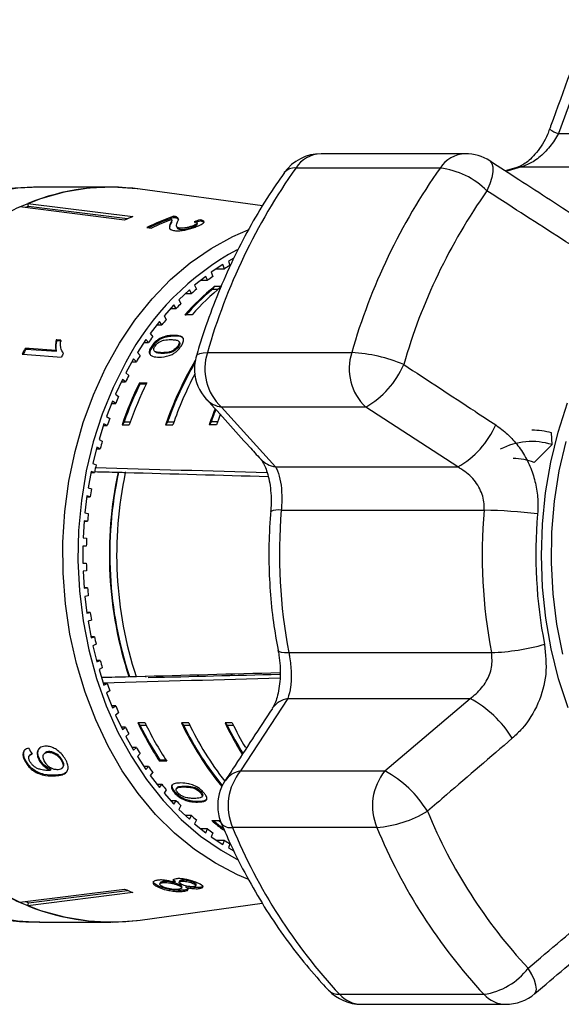
# Model space of a CAD drawing. Extents: x -31 to 588, y 17 to 328.
# Drawn here: x 159 to 183, y 22 to 66 of the extents above; entities that cross this region are included whole.
import ezdxf

# ---------------------------------------------------------------- set-up
doc = ezdxf.new("R2010")
doc.units = 0
doc.layers.get('0').update_dxf_attribs({"linetype": 'CONTINUOUS'})

msp = doc.modelspace()

# ---------------------------------------------------------------- linework, layer by layer
at = {"color": 7, "linetype": 'CONTINUOUS'}
for p, q in [((184.898, 65.352), (183.133, 60.516)), ((183.133, 60.516), (191.197, 60.516)), ((179.012, 59.625), (172.624, 59.625)), ((177.894, 58.993), (171.507, 58.993)), ((181.292, 59.015), (180.779, 58.862)), ((181.501, 59.042), (190.472, 59.042)), ((163.316, 58.148), (160.172, 58.148)), ((170.034, 57.317), (164.614, 58.059)), ((163.932, 56.691), (159.287, 57.273)), ((159.652, 57.428), (164.296, 56.845)), ((159.684, 57.297), (159.652, 57.428)), ((164.066, 56.747), (159.684, 57.297)), ((166.032, 56.656), (166.02, 56.704)), ((166.117, 56.81), (166.105, 56.857)), ((166.24, 56.783), (166.228, 56.83)), ((166.24, 56.783), (166.321, 56.702)), ((167.284, 56.652), (167.273, 56.7)), ((164.912, 56.361), (165.125, 56.334)), ((165.969, 56.489), (165.957, 56.536)), ((166.227, 56.415), (166.239, 56.366)), ((166.377, 56.284), (166.365, 56.332)), ((166.976, 56.395), (166.965, 56.443)), ((167.15, 56.522), (167.138, 56.569)), ((168.772, 55.004), (168.53, 54.873)), ((168.53, 54.873), (168.59, 54.684)), ((168.71, 54.971), (168.756, 54.971)), ((168.275, 54.72), (167.763, 54.38)), ((168.001, 54.537), (168.347, 54.537)), ((168.347, 54.537), (168.275, 54.72)), ((167.519, 54.201), (167.029, 53.809)), ((167.3, 54.026), (167.601, 54.026)), ((167.601, 54.026), (167.519, 54.201)), ((167.763, 54.38), (167.835, 54.197)), ((166.796, 53.606), (166.331, 53.165)), ((166.889, 53.44), (166.796, 53.606)), ((167.029, 53.809), (167.111, 53.634)), ((167.898, 53.754), (167.809, 53.621)), ((168.06, 53.621), (167.809, 53.621)), ((168.219, 53.754), (167.898, 53.754)), ((166.331, 53.165), (166.424, 52.999)), ((166.621, 53.44), (166.889, 53.44)), ((166.112, 52.939), (165.675, 52.452)), ((165.972, 52.783), (166.214, 52.783)), ((166.214, 52.783), (166.112, 52.939)), ((165.675, 52.452), (165.777, 52.296)), ((166.922, 52.504), (166.6, 52.504)), ((165.469, 52.204), (165.063, 51.673)), ((165.358, 52.059), (165.58, 52.059)), ((165.58, 52.059), (165.469, 52.204)), ((160.935, 51.366), (160.904, 51.396)), ((164.873, 51.405), (164.5, 50.835)), ((164.992, 51.272), (164.873, 51.405)), ((165.063, 51.673), (165.174, 51.528)), ((165.512, 51.417), (165.483, 51.45)), ((166.141, 51.558), (166.112, 51.591)), ((159.567, 50.988), (159.535, 51.017)), ((160.935, 51.366), (161.141, 51.351)), ((164.786, 51.272), (164.992, 51.272)), ((165.159, 51.086), (165.13, 51.118)), ((166.314, 51.088), (166.285, 51.121)), ((166.351, 51.3), (166.322, 51.333)), ((166.362, 51.286), (166.333, 51.319)), ((160.924, 50.888), (160.893, 50.917)), ((164.326, 50.547), (163.988, 49.941)), ((164.453, 50.427), (164.326, 50.547)), ((164.5, 50.835), (164.619, 50.701)), ((165.249, 50.895), (165.278, 50.862)), ((165.619, 50.793), (165.59, 50.826)), ((167.594, 50.832), (173.982, 50.832)), ((164.259, 50.427), (164.453, 50.427)), ((163.988, 49.941), (164.116, 49.82)), ((163.833, 49.637), (163.533, 48.997)), ((163.783, 49.53), (163.967, 49.53)), ((163.967, 49.53), (163.833, 49.637)), ((164.589, 49.487), (164.91, 49.487)), ((164.618, 49.454), (164.589, 49.487)), ((164.618, 49.454), (164.894, 49.454)), ((163.533, 48.997), (163.667, 48.89)), ((163.396, 48.678), (163.135, 48.01)), ((163.36, 48.585), (163.536, 48.585)), ((163.536, 48.585), (163.396, 48.678)), ((168.212, 48.422), (170.611, 45.777)), ((174.6, 48.422), (168.212, 48.422)), ((178.676, 45.777), (174.6, 48.422)), ((163.135, 48.01), (163.275, 47.917)), ((163.018, 47.678), (162.798, 46.985)), ((162.993, 47.6), (163.163, 47.6)), ((163.163, 47.6), (163.018, 47.678)), ((163.907, 47.771), (163.819, 47.638)), ((163.819, 47.638), (164.14, 47.638)), ((163.907, 47.771), (164.187, 47.771)), ((165.836, 47.771), (165.747, 47.638)), ((165.747, 47.638), (166.069, 47.638)), ((165.836, 47.771), (166.115, 47.771)), ((167.764, 47.771), (167.675, 47.638)), ((167.997, 47.638), (167.675, 47.638)), ((168.043, 47.771), (167.764, 47.771)), ((182.851, 46.759), (182.823, 47.28)), ((162.701, 46.642), (162.523, 45.929)), ((162.85, 46.579), (162.701, 46.642)), ((162.798, 46.985), (162.943, 46.907)), ((182.058, 45.968), (182.851, 46.759)), ((162.685, 46.579), (162.85, 46.579)), ((162.523, 45.929), (162.673, 45.866)), ((170.611, 45.777), (178.676, 45.777)), ((162.447, 45.577), (162.313, 44.848)), ((162.439, 45.529), (162.6, 45.529)), ((162.6, 45.529), (162.447, 45.577)), ((163.642, 45.538), (163.662, 45.54)), ((163.982, 45.531), (163.961, 45.529)), ((162.259, 44.489), (162.169, 43.748)), ((162.255, 44.457), (162.414, 44.457)), ((162.414, 44.457), (162.259, 44.489)), ((162.313, 44.848), (162.466, 44.8)), ((162.169, 43.748), (162.324, 43.716)), ((170.867, 43.858), (179.839, 43.858)), ((162.136, 43.385), (162.091, 42.638)), ((162.135, 43.369), (162.293, 43.369)), ((162.293, 43.369), (162.136, 43.385)), ((162.237, 42.273), (162.08, 42.273)), ((162.08, 42.273), (162.08, 41.523)), ((162.091, 42.638), (162.247, 42.622)), ((162.08, 41.523), (162.237, 41.523)), ((162.247, 41.173), (162.091, 41.157)), ((162.091, 41.157), (162.136, 40.41)), ((162.293, 40.426), (162.135, 40.426)), ((162.136, 40.41), (162.293, 40.426)), ((162.324, 40.079), (162.169, 40.047)), ((162.169, 40.047), (162.259, 39.306)), ((162.414, 39.338), (162.255, 39.338)), ((162.259, 39.306), (162.414, 39.338)), ((162.466, 38.995), (162.313, 38.947)), ((162.313, 38.947), (162.447, 38.218)), ((162.6, 38.266), (162.439, 38.266)), ((162.447, 38.218), (162.6, 38.266)), ((162.673, 37.929), (162.523, 37.866)), ((162.523, 37.866), (162.701, 37.153)), ((171.201, 37.56), (180.173, 37.56)), ((162.85, 37.216), (162.685, 37.216)), ((162.701, 37.153), (162.85, 37.216)), ((162.943, 36.888), (162.798, 36.81)), ((162.798, 36.81), (163.018, 36.117)), ((163.163, 36.195), (162.993, 36.195)), ((163.018, 36.117), (163.163, 36.195)), ((164.141, 36.503), (164.121, 36.501)), ((164.892, 36.454), (164.863, 36.521)), ((163.275, 35.878), (163.135, 35.785)), ((163.135, 35.785), (163.396, 35.117)), ((171.155, 35.531), (169.066, 32.33)), ((171.155, 35.531), (179.219, 35.531)), ((175.453, 32.33), (179.219, 35.531)), ((163.536, 35.21), (163.36, 35.21)), ((163.396, 35.117), (163.536, 35.21)), ((163.667, 34.905), (163.533, 34.798)), ((163.533, 34.798), (163.833, 34.158)), ((164.839, 34.453), (164.518, 34.453)), ((164.518, 34.453), (164.62, 34.337)), ((166.768, 34.453), (166.446, 34.453)), ((166.446, 34.453), (166.548, 34.337)), ((168.696, 34.453), (168.375, 34.453)), ((168.375, 34.453), (168.476, 34.337)), ((163.967, 34.265), (163.783, 34.265)), ((163.833, 34.158), (163.967, 34.265)), ((164.116, 33.975), (163.988, 33.854)), ((164.895, 34.337), (164.62, 34.337)), ((166.824, 34.337), (166.548, 34.337)), ((168.752, 34.337), (168.476, 34.337)), ((163.988, 33.854), (164.326, 33.248)), ((160.411, 33.128), (160.38, 33.099)), ((160.56, 33.184), (160.529, 33.154)), ((164.453, 33.368), (164.259, 33.368)), ((164.326, 33.248), (164.453, 33.368)), ((164.619, 33.094), (164.5, 32.96)), ((159.564, 32.77), (159.533, 32.74)), ((159.762, 33.047), (159.731, 33.018)), ((159.832, 33.084), (159.765, 33.043)), ((160.184, 32.826), (160.153, 32.797)), ((161.17, 32.811), (161.139, 32.781)), ((164.5, 32.96), (164.873, 32.39)), ((165.501, 32.798), (165.475, 32.76)), ((165.797, 32.76), (165.475, 32.76)), ((165.772, 32.798), (165.501, 32.798)), ((160.678, 32.388), (160.646, 32.358)), ((161.157, 32.445), (161.188, 32.475)), ((164.992, 32.523), (164.786, 32.523)), ((164.873, 32.39), (164.992, 32.523)), ((165.174, 32.267), (165.063, 32.122)), ((169.066, 32.33), (175.453, 32.33)), ((160.908, 32.144), (160.877, 32.115)), ((165.063, 32.122), (165.469, 31.591)), ((165.58, 31.736), (165.358, 31.736)), ((165.469, 31.591), (165.58, 31.736)), ((165.777, 31.499), (165.675, 31.343)), ((166.027, 31.694), (166.006, 31.663)), ((166.161, 31.401), (166.136, 31.363)), ((166.254, 31.591), (166.228, 31.553)), ((166.593, 31.658), (166.568, 31.62)), ((167.073, 31.58), (167.048, 31.542)), ((167.313, 31.403), (167.288, 31.365)), ((165.675, 31.343), (166.112, 30.856)), ((166.214, 31.012), (165.972, 31.012)), ((166.112, 30.856), (166.214, 31.012)), ((167.189, 30.99), (167.163, 30.952)), ((167.349, 31.179), (167.374, 31.217)), ((166.424, 30.796), (166.331, 30.63)), ((166.331, 30.63), (166.796, 30.189)), ((166.889, 30.355), (166.621, 30.355)), ((166.796, 30.189), (166.889, 30.355)), ((167.111, 30.161), (167.029, 29.986)), ((167.787, 30.133), (168.108, 30.133)), ((168.108, 30.133), (168.187, 30.067)), ((167.029, 29.986), (167.519, 29.594)), ((167.601, 29.769), (167.3, 29.769)), ((167.519, 29.594), (167.601, 29.769)), ((175.096, 29.831), (168.708, 29.831)), ((167.835, 29.598), (167.763, 29.415)), ((167.763, 29.415), (168.275, 29.075)), ((168.347, 29.258), (168.001, 29.258)), ((168.275, 29.075), (168.347, 29.258)), ((168.59, 29.111), (168.53, 28.922)), ((168.53, 28.922), (168.772, 28.791)), ((168.756, 28.824), (168.71, 28.824)), ((165.641, 27.436), (165.629, 27.388)), ((166.17, 27.438), (166.158, 27.39)), ((166.357, 27.454), (166.345, 27.406)), ((166.457, 27.498), (166.445, 27.45)), ((159.287, 26.522), (163.932, 27.104)), ((159.684, 26.498), (164.066, 27.048)), ((165.476, 27.218), (165.464, 27.17)), ((165.499, 27.377), (165.487, 27.329)), ((166.3, 27.324), (166.288, 27.276)), ((166.457, 27.149), (166.469, 27.197)), ((166.57, 27.056), (166.558, 27.009)), ((166.652, 27.236), (166.64, 27.188)), ((166.965, 27.405), (166.953, 27.357)), ((167.09, 27.254), (167.102, 27.302)), ((167.251, 27.176), (167.239, 27.128)), ((164.296, 26.95), (159.652, 26.367)), ((159.652, 26.367), (159.684, 26.498)), ((164.614, 25.736), (170.023, 26.476)), ((160.172, 25.648), (163.316, 25.648)), ((173.444, 22.452), (179.832, 22.452)), ((174.407, 22.008), (180.795, 22.008))]:
    msp.add_line(p, q, dxfattribs=at)
at = {"color": 8, "linetype": 'CONTINUOUS', "flags": 128}
for points in [[(180.1, 59.304), (180.106, 59.299), (180.189, 59.198), (180.231, 59.039), (180.228, 58.83), (180.181, 58.577), (180.092, 58.29), (179.965, 57.979)], [(181.501, 59.042), (180.908, 58.865), (180.862, 58.85)], [(181.292, 59.015), (181.295, 59.016), (181.501, 59.042)], [(160.172, 58.148), (159.188, 58.097), (158.115, 57.924), (157.058, 57.631), (156.024, 57.219), (155.022, 56.692), (154.059, 56.053), (153.141, 55.308), (152.277, 54.461), (151.472, 53.52), (150.732, 52.491), (150.064, 51.382), (149.472, 50.202), (148.961, 48.96), (148.534, 47.664), (148.194, 46.324), (147.945, 44.952), (147.789, 43.556), (147.725, 42.148)], [(169.39, 27.543), (168.921, 27.74), (167.95, 28.243), (167.018, 28.859), (166.133, 29.583), (165.303, 30.409), (164.533, 31.331), (163.83, 32.34), (163.201, 33.428), (162.651, 34.587), (162.183, 35.806), (161.802, 37.075), (161.511, 38.384), (161.312, 39.723), (161.208, 41.08), (161.198, 42.443), (161.284, 43.802), (161.464, 45.145), (161.736, 46.461), (162.099, 47.739), (162.55, 48.969), (163.085, 50.14), (163.699, 51.243), (164.387, 52.269), (165.144, 53.209), (165.963, 54.055), (166.837, 54.8), (167.76, 55.438), (168.724, 55.964), (169.4, 56.256)], [(167.106, 50.68), (167.107, 50.685), (167.157, 50.748), (167.257, 50.794), (167.404, 50.823), (167.594, 50.832)], [(163.984, 50.408), (163.421, 49.291), (162.939, 48.111), (162.542, 46.878), (162.235, 45.602), (162.019, 44.295), (161.896, 42.967), (161.868, 41.63), (161.934, 40.295), (162.094, 38.974), (162.347, 37.678), (162.691, 36.418), (163.122, 35.205), (163.637, 34.049), (164.231, 32.96), (164.9, 31.947), (165.638, 31.019), (166.438, 30.183), (167.294, 29.448), (168.198, 28.819), (168.97, 28.386)], [(147.725, 41.648), (147.789, 40.239), (147.945, 38.843), (148.194, 37.471), (148.534, 36.131), (148.961, 34.835), (149.472, 33.593), (150.064, 32.413), (150.732, 31.304), (151.472, 30.275), (152.277, 29.334), (153.141, 28.487), (154.059, 27.742), (155.022, 27.103), (156.024, 26.576), (157.058, 26.164), (158.115, 25.871), (159.188, 25.698), (160.172, 25.648)], [(170.723, 37.669), (170.725, 37.662), (170.771, 37.618), (170.867, 37.586), (171.012, 37.567), (171.201, 37.56)], [(182.089, 22.483), (182.133, 22.541), (182.159, 22.672), (182.135, 22.851), (182.064, 23.072), (181.946, 23.326), (181.787, 23.605)]]:
    msp.add_lwpolyline(points, dxfattribs=at)
at = {"color": 7, "linetype": 'CONTINUOUS', "flags": 128}
for points in [[(164.614, 58.059), (164.491, 58.075), (163.412, 58.147), (162.332, 58.097), (161.259, 57.924), (160.202, 57.631), (159.168, 57.219), (158.166, 56.692), (157.203, 56.053), (156.285, 55.308), (155.421, 54.461), (154.616, 53.52), (153.876, 52.491), (153.208, 51.382), (152.616, 50.202), (152.105, 48.96), (151.678, 47.664), (151.338, 46.324), (151.089, 44.952), (150.933, 43.556), (150.869, 42.148)], [(161.11, 51.38), (160.928, 51.394), (160.904, 51.396)], [(160.893, 50.917), (159.709, 51.004), (159.535, 51.017)], [(159.567, 50.988), (160.475, 50.921), (160.924, 50.888)], [(159.393, 50.756), (159.616, 50.74), (161.135, 50.628)], [(183.555, 35.113), (183.138, 36.396), (182.81, 37.722), (182.573, 39.081), (182.429, 40.462), (182.379, 41.854), (182.423, 43.247), (182.562, 44.629), (182.793, 45.99), (183.116, 47.318), (183.527, 48.604)], [(168.16, 48.089), (168.081, 47.877), (167.997, 47.638)], [(183.318, 37.489), (183.061, 38.815), (182.895, 40.165), (182.823, 41.528), (182.844, 42.895), (182.96, 44.254), (183.168, 45.594), (183.467, 46.904)], [(150.869, 41.648), (150.933, 40.239), (151.089, 38.843), (151.338, 37.471), (151.678, 36.131), (152.105, 34.835), (152.616, 33.593), (153.208, 32.413), (153.876, 31.304), (154.616, 30.275), (155.421, 29.334), (156.285, 28.487), (157.203, 27.742), (158.166, 27.103), (159.168, 26.576), (160.202, 26.164), (161.259, 25.871), (162.332, 25.698), (163.412, 25.648), (164.491, 25.72), (164.614, 25.736)]]:
    msp.add_lwpolyline(points, dxfattribs=at)
at = {"color": 8, "linetype": 'CONTINUOUS'}
for centre, radius, start, end in [((183.489, 61.712), 1.247, 233.1042, 253.4393), ((172.67, 58.239), 1.386, 91.8984, 147.0948), ((179.058, 58.239), 1.386, 91.8984, 147.0948), ((171.441, 58.418), 0.578, 83.5059, 139.7809), ((174.67, 44.743), 12.095, 118.4117, 152.0702), ((168.381, 49.554), 1.145, 222.8985, 261.5216), ((170.778, 46.905), 1.14, 223.0281, 261.609), ((170.726, 42.969), 0.9, 80.9855, 111.4474), ((171.322, 34.505), 1.04, 99.2801, 145.2518), ((169.236, 31.3), 1.043, 99.3755, 145.7228), ((168.61, 30.332), 0.51, 217.8886, 281.0617), ((173.406, 23.102), 0.651, 226.2313, 273.3663), ((174.437, 23.34), 1.332, 221.7673, 268.686), ((180.825, 23.34), 1.332, 221.7673, 268.686)]:
    msp.add_arc(centre, radius, start, end, dxfattribs=at)
at = {"color": 7, "linetype": 'CONTINUOUS'}
for centre, radius, start, end in [((172.624, 57.625), 2, 90, 144.3258), ((179.012, 57.625), 2, 57.0458, 90), ((193.579, 43.392), 27.029, 144.7482, 164.0223), ((199.967, 43.392), 27.029, 144.7482, 164.0223), ((177.486, 55.537), 3.48, 44.572, 83.2554), ((163.317, 48.439), 9.707, 82.3209, 112.1811), ((200.728, 43.304), 25.426, 144.7482, 164.0223), ((163.554, 47.668), 10.377, 111.8945, 112.695), ((168.065, 47.454), 10.119, 111.8641, 114.1046), ((169.333, 47.419), 9.976, 108.8775, 116.3048), ((169.327, 47.414), 9.928, 108.8614, 115.7841), ((169.57, 47.339), 10.034, 110.757, 116.2943), ((173.513, 46.227), 9.785, 120.2087, 121.8701), ((173.834, 45.745), 10.365, 125.3693, 126.9688), ((175.177, 44.903), 11.46, 129.4321, 138.4479), ((175.209, 44.855), 11.472, 130.1686, 138.4035), ((174.251, 45.224), 11.032, 130.3295, 131.8636), ((175.498, 44.903), 11.46, 129.4319, 138.448), ((174.747, 44.701), 11.754, 135.0861, 136.5567), ((175.325, 44.183), 12.529, 139.6468, 141.0556), ((175.945, 43.708), 13.311, 144.02, 145.3735), ((173.594, 43.152), 16.109, 150.7753, 151.8328), ((173.587, 43.144), 16.065, 150.7749, 151.8353), ((175.18, 43.112), 15.929, 151.1564, 151.8454), ((176.615, 43.269), 14.112, 148.2213, 149.523), ((169.025, 50.118), 2, 163.6621, 183.0349), ((169.813, 50.117), 2.331, 162.1241, 226.6436), ((176.2, 50.117), 2.331, 162.1241, 226.6436), ((173.584, 43.835), 7.008, 67.3376, 86.745), ((180.175, 42.717), 15.244, 149.3598, 161.1681), ((180.13, 42.731), 15.157, 149.7157, 160.5785), ((172.683, 51.834), 3.913, 299.3323, 336.9657), ((177.284, 42.896), 14.878, 152.2656, 153.5227), ((180.765, 42.604), 15.535, 152.0728, 161.0922), ((169.025, 50.118), 2, 183.0349, 222.1581), ((178.713, 42.523), 15.748, 153.7556, 161.0487), ((178.648, 42.542), 15.64, 153.773, 160.47), ((179.034, 42.523), 15.748, 153.7556, 161.0487), ((177.968, 42.574), 15.634, 156.1725, 157.3884), ((182.964, 42.375), 16.169, 158.3625, 161.0044), ((178.629, 42.316), 16.343, 159.9593, 161.1393), ((182.876, 42.399), 16.039, 158.391, 160.432), ((176.8, 49.16), 3.868, 299.0137, 336.7323), ((181.954, 44.127), 3.271, 74.5916, 89.9555), ((179.198, 42.136), 16.941, 163.6429, 164.7952), ((181.954, 43.893), 3.003, 72.6264, 117.6988), ((179.675, 42.016), 17.433, 167.2432, 168.3742), ((181.118, 43.595), 2.553, 68.3896, 89.9069), ((180.584, 41.905), 17.328, 167.8976, 198.1723), ((180.57, 41.905), 17.294, 167.8679, 198.202), ((180.907, 41.905), 17.328, 167.9283, 198.1416), ((180.098, 41.938), 17.863, 170.78, 171.892), ((180.357, 41.906), 18.124, 174.2687, 175.3703), ((193.47, 41.899), 22.688, 175.0453, 191.0246), ((202.442, 41.899), 22.688, 175.0453, 191.0246), ((179.447, 21.275), 22.587, 82.9771, 89.007), ((202.897, 41.898), 20.766, 175.0453, 191.0246), ((180.502, 41.897), 18.269, 177.728, 178.8237), ((180.502, 41.898), 18.269, 181.1763, 182.272), ((180.357, 41.889), 18.124, 184.6297, 185.7313), ((180.098, 41.857), 17.863, 188.108, 189.22), ((179.675, 41.779), 17.433, 191.6258, 192.7568), ((179.778, 47.721), 10.168, 272.2225, 285.6103), ((179.198, 41.659), 16.941, 195.2048, 196.3571), ((178.629, 41.479), 16.343, 198.8607, 200.0407), ((176.915, 31.211), 4.897, 31.5516, 61.9323), ((177.968, 41.221), 15.634, 202.6116, 203.8275), ((177.524, 40.691), 14.425, 205.6219, 213.3547), ((177.845, 40.691), 14.425, 205.6219, 213.3547), ((178.907, 40.383), 13.8, 205.4489, 219.3377), ((179.303, 40.425), 13.885, 205.4732, 218.0101), ((181.52, 40.764), 14.582, 205.6478, 211.8753), ((181.907, 40.798), 14.655, 205.6541, 210.478), ((177.284, 40.899), 14.878, 206.4773, 207.7344), ((177.461, 40.665), 14.316, 206.2338, 213.3379), ((178.848, 40.355), 13.693, 206.0697, 219.3187), ((181.451, 40.738), 14.468, 206.2566, 211.8532), ((176.615, 40.526), 14.112, 210.477, 211.7787), ((175.945, 40.087), 13.311, 214.6265, 215.98), ((170.934, 30.787), 2.423, 140.4594, 203.2377), ((177.322, 30.787), 2.423, 140.4592, 203.2378), ((173.099, 27.968), 4.956, 31.3508, 61.6409), ((164.988, 38.469), 13.237, 208.5385, 244.4935), ((170.05, 30.797), 2, 146.932, 183.0349), ((175.325, 39.612), 12.529, 218.9444, 220.3532), ((174.747, 39.094), 11.754, 223.4433, 224.9139), ((170.05, 30.797), 2, 183.0349, 202.8874), ((174.693, 34.943), 5.128, 274.5056, 300.9766), ((198.729, 39.38), 23.149, 202.4325, 222.957), ((174.251, 38.571), 11.032, 228.1364, 229.6705), ((174.64, 38.266), 10.635, 229.8811, 233.4824), ((174.648, 38.294), 10.616, 230.2353, 233.1432), ((173.834, 38.05), 10.365, 233.0312, 234.6307), ((191.453, 39.221), 24.608, 202.4324, 222.9571), ((197.841, 39.221), 24.608, 202.4324, 222.9571), ((173.513, 37.568), 9.785, 238.1299, 239.7913), ((168.065, 36.341), 10.119, 245.8954, 248.1359), ((163.554, 36.127), 10.377, 247.305, 248.1055), ((163.317, 35.356), 9.707, 247.8189, 277.6791), ((179.424, 25.378), 2.954, 277.9282, 323.1206), ((174.407, 24.008), 2, 223.4712, 270), ((180.795, 24.008), 2, 270, 310.3418)]:
    msp.add_arc(centre, radius, start, end, dxfattribs=at)
for centre, major_axis, ratio, start_param, end_param in [((170.092, 41.856), (0.96, 15.293), 0.826171, 0.300285, 0.321246), ((170.093, 41.856), (0.957, 15.243), 0.826171, 0.300097, 0.321128), ((348.406, 41.898), (516.405, -13.944), 0.00243, 4.344487, 4.360189), ((340.393, 41.898), (497.962, -13.446), 0.00243, 4.347374, 4.349596), ((340.393, 41.898), (497.04, -13.421), 0.00243, 4.348936, 4.349623), ((340.393, 41.898), (497.962, -13.446), 0.00243, 4.350283, 4.363813), ((340.393, 41.898), (496.534, 13.484), 0.001312, 4.350122, 4.363796), ((669.257, 50.602), (641.855, 17.426), 0.001137, 3.808587, 3.823094), ((167.99, 34.785), (-0.001, 2), 0.766076, 5.798678, 5.874374), ((340.393, 41.898), (496.534, 13.484), 0.001312, 4.346817, 4.349436), ((348.406, 41.898), (514.925, 13.984), 0.001312, 4.343977, 4.360208), ((340.393, 41.898), (495.615, 13.459), 0.001312, 4.348775, 4.349462), ((169.462, 42.007), (-2.22, 15.303), 0.797796, 2.053186, 2.073996)]:
    msp.add_ellipse(centre, major_axis=major_axis, ratio=ratio, start_param=start_param, end_param=end_param, dxfattribs=at)
for points, knots in [([(184.511, 65.552), (183.934, 63.981), (183.342, 62.37), (182.755, 60.756), (182.74, 60.715)], [0, 0, 0, 0, 0.974523, 1, 1, 1, 1]), ([(182.732, 60.717), (182.705, 60.637), (182.625, 60.404), (182.428, 60.046), (182.168, 59.673), (181.902, 59.39), (181.651, 59.187), (181.452, 59.072), (181.325, 59.022), (181.299, 59.018), (181.295, 59.017)], [0, 0, 0, 0, 0.08622, 0.251765, 0.415409, 0.570207, 0.704882, 0.846, 0.976484, 1, 1, 1, 1]), ([(183.133, 60.516), (183.078, 60.419), (182.906, 60.12), (182.535, 59.672), (182.014, 59.237), (181.67, 59.107), (181.501, 59.042)], [0, 0, 0, 0, 0.14425, 0.443472, 0.725512, 1, 1, 1, 1]), ([(184.177, 56.657), (183.246, 57.262), (181.889, 58.145), (180.527, 59.026), (180.099, 59.303)], [0, 0, 0, 0, 0.685754, 1, 1, 1, 1]), ([(171, 58.791), (170.843, 58.568), (170.396, 57.932), (169.712, 56.829), (168.971, 55.465), (168.304, 54.041), (167.723, 52.589), (167.338, 51.459), (167.149, 50.825), (167.106, 50.68)], [0, 0, 0, 0, 0.093768, 0.266906, 0.440135, 0.61349, 0.786931, 0.951476, 1, 1, 1, 1]), ([(160.175, 58.147), (159.806, 58.136), (159.062, 58.116), (158.004, 57.965), (157.327, 57.787), (157.015, 57.705)], [0, 0, 0, 0, 0.3462198, 0.6975847, 1, 1, 1, 1]), ([(184.055, 55.354), (182.998, 56.032), (181.635, 56.906), (180.271, 57.782), (179.965, 57.979)], [0, 0, 0, 0, 0.77538, 1, 1, 1, 1]), ([(166.017, 56.703), (166.019, 56.695), (166.024, 56.674), (165.995, 56.618), (165.973, 56.569), (165.957, 56.536)], [0, 0, 0, 0, 0.158749, 0.440615, 1, 1, 1, 1]), ([(165.969, 56.489), (165.977, 56.505), (165.993, 56.538), (166.024, 56.596), (166.024, 56.632), (166.023, 56.654)], [0, 0, 0, 0, 0.28168, 0.563353, 1, 1, 1, 1]), ([(166.228, 56.83), (166.22, 56.833), (166.205, 56.839), (166.166, 56.849), (166.13, 56.854), (166.105, 56.857)], [0, 0, 0, 0, 0.249892, 0.500117, 1, 1, 1, 1]), ([(166.117, 56.81), (166.13, 56.808), (166.155, 56.805), (166.187, 56.799), (166.217, 56.791), (166.232, 56.786), (166.24, 56.783)], [0, 0, 0, 0, 0.249768, 0.4997971, 0.7487551, 1, 1, 1, 1]), ([(166.365, 56.332), (166.33, 56.34), (166.245, 56.359), (166.216, 56.43), (166.233, 56.518), (166.262, 56.582), (166.276, 56.614)], [0, 0, 0, 0, 0.167288, 0.396268, 0.696805, 1, 1, 1, 1]), ([(166.276, 56.614), (166.287, 56.635), (166.31, 56.678), (166.334, 56.757), (166.27, 56.801), (166.228, 56.83)], [0, 0, 0, 0, 0.2512203, 0.5026303, 1, 1, 1, 1]), ([(167.014, 56.618), (167.05, 56.611), (167.113, 56.6), (167.146, 56.568), (167.128, 56.532), (167.068, 56.489), (167, 56.459), (166.965, 56.443)], [0, 0, 0, 0, 0.242736, 0.424024, 0.605309, 0.790413, 1, 1, 1, 1]), ([(167.151, 56.417), (167.228, 56.451), (167.358, 56.509), (167.451, 56.585), (167.45, 56.644), (167.373, 56.679), (167.298, 56.695), (167.273, 56.7)], [0, 0, 0, 0, 0.281167, 0.473143, 0.66589, 0.886078, 1, 1, 1, 1]), ([(167.284, 56.652), (167.346, 56.639), (167.436, 56.62), (167.447, 56.584), (167.45, 56.572)], [0, 0, 0, 0, 0.686502, 1, 1, 1, 1]), ([(165.957, 56.536), (165.945, 56.505), (165.919, 56.443), (165.907, 56.349), (165.953, 56.262), (166.075, 56.235), (166.136, 56.222)], [0, 0, 0, 0, 0.25044, 0.501284, 0.7536, 1, 1, 1, 1]), ([(165.933, 56.301), (165.931, 56.33), (165.926, 56.391), (165.954, 56.454), (165.969, 56.489)], [0, 0, 0, 0, 0.459033, 1, 1, 1, 1]), ([(166.136, 56.222), (166.194, 56.217), (166.309, 56.209), (166.533, 56.235), (166.758, 56.282), (166.971, 56.345), (167.09, 56.393), (167.151, 56.417)], [0, 0, 0, 0, 0.20512, 0.412186, 0.596437, 0.793757, 1, 1, 1, 1]), ([(166.251, 56.369), (166.252, 56.353), (166.256, 56.319), (166.316, 56.293), (166.366, 56.286), (166.377, 56.284)], [0, 0, 0, 0, 0.437128, 0.877469, 1, 1, 1, 1]), ([(166.965, 56.443), (166.913, 56.423), (166.823, 56.388), (166.663, 56.35), (166.523, 56.329), (166.423, 56.326), (166.378, 56.33), (166.365, 56.332)], [0, 0, 0, 0, 0.289534, 0.500567, 0.711202, 0.917162, 1, 1, 1, 1]), ([(166.377, 56.284), (166.411, 56.281), (166.479, 56.276), (166.614, 56.292), (166.75, 56.319), (166.875, 56.355), (166.944, 56.383), (166.976, 56.395)], [0, 0, 0, 0, 0.205716, 0.412832, 0.603764, 0.814185, 1, 1, 1, 1]), ([(166.976, 56.395), (167.027, 56.419), (167.11, 56.457), (167.155, 56.5), (167.146, 56.515), (167.143, 56.52)], [0, 0, 0, 0, 0.52802, 0.853117, 1, 1, 1, 1]), ([(160.904, 51.396), (160.895, 51.353), (160.878, 51.268), (160.865, 51.104), (160.882, 50.992), (160.893, 50.917)], [0, 0, 0, 0, 0.250665, 0.50124, 1, 1, 1, 1]), ([(165.483, 51.45), (165.431, 51.416), (165.326, 51.349), (165.207, 51.227), (165.151, 51.149), (165.13, 51.118)], [0, 0, 0, 0, 0.377471, 0.757166, 1, 1, 1, 1]), ([(165.512, 51.417), (165.46, 51.384), (165.355, 51.316), (165.236, 51.194), (165.18, 51.116), (165.159, 51.086)], [0, 0, 0, 0, 0.377471, 0.757169, 1, 1, 1, 1]), ([(165.278, 51.118), (165.3, 51.147), (165.343, 51.204), (165.44, 51.281), (165.558, 51.35), (165.751, 51.4), (165.883, 51.402), (165.978, 51.404)], [0, 0, 0, 0, 0.11594, 0.232809, 0.372313, 0.552074, 1, 1, 1, 1]), ([(166.112, 51.591), (166.066, 51.59), (165.972, 51.588), (165.79, 51.564), (165.622, 51.52), (165.505, 51.461), (165.483, 51.45)], [0, 0, 0, 0, 0.251338, 0.502996, 0.907183, 1, 1, 1, 1]), ([(166.141, 51.558), (166.094, 51.557), (166.001, 51.555), (165.819, 51.531), (165.651, 51.487), (165.534, 51.428), (165.512, 51.417)], [0, 0, 0, 0, 0.251336, 0.502995, 0.907183, 1, 1, 1, 1]), ([(165.978, 51.404), (166.013, 51.404), (166.084, 51.403), (166.203, 51.389), (166.295, 51.367), (166.327, 51.326), (166.333, 51.319)], [0, 0, 0, 0, 0.251351, 0.50288, 0.911279, 1, 1, 1, 1]), ([(166.432, 51.118), (166.47, 51.181), (166.533, 51.285), (166.55, 51.409), (166.513, 51.502), (166.378, 51.582), (166.216, 51.587), (166.112, 51.591)], [0, 0, 0, 0, 0.181967, 0.305562, 0.428913, 0.63445, 1, 1, 1, 1]), ([(166.532, 51.456), (166.501, 51.481), (166.409, 51.556), (166.248, 51.557), (166.141, 51.558)], [0, 0, 0, 0, 0.333763, 1, 1, 1, 1]), ([(160.924, 50.888), (160.917, 50.924), (160.901, 50.996), (160.9, 51.156), (160.921, 51.282), (160.935, 51.366)], [0, 0, 0, 0, 0.250704, 0.501363, 1, 1, 1, 1]), ([(161.227, 50.796), (161.179, 50.873), (161.105, 50.99), (161.089, 51.203), (161.103, 51.321), (161.11, 51.38)], [0, 0, 0, 0, 0.4778829, 0.7362942, 1, 1, 1, 1]), ([(165.13, 51.118), (165.093, 51.056), (165.031, 50.951), (165.017, 50.823), (165.057, 50.725), (165.196, 50.637), (165.359, 50.631), (165.465, 50.626)], [0, 0, 0, 0, 0.18082, 0.303625, 0.42626, 0.626849, 1, 1, 1, 1]), ([(165.159, 51.086), (165.121, 51.023), (165.059, 50.918), (165.048, 50.792), (165.065, 50.725), (165.094, 50.706), (165.099, 50.703)], [0, 0, 0, 0, 0.399398, 0.670653, 0.941535, 1, 1, 1, 1]), ([(165.59, 50.826), (165.538, 50.827), (165.437, 50.829), (165.316, 50.849), (165.235, 50.895), (165.218, 50.968), (165.235, 51.047), (165.264, 51.096), (165.278, 51.118)], [0, 0, 0, 0, 0.251774, 0.491683, 0.64608, 0.802354, 0.907642, 1, 1, 1, 1]), ([(165.465, 50.626), (165.605, 50.635), (165.796, 50.646), (166.066, 50.76), (166.213, 50.866), (166.336, 50.986), (166.398, 51.072), (166.432, 51.118)], [0, 0, 0, 0, 0.461004, 0.627059, 0.746204, 0.8648, 1, 1, 1, 1]), ([(166.285, 51.121), (166.263, 51.092), (166.22, 51.033), (166.124, 50.953), (166.007, 50.883), (165.817, 50.83), (165.684, 50.828), (165.59, 50.826)], [0, 0, 0, 0, 0.117497, 0.236001, 0.374097, 0.554518, 1, 1, 1, 1]), ([(166.314, 51.088), (166.292, 51.059), (166.249, 51), (166.153, 50.92), (166.036, 50.85), (165.846, 50.798), (165.713, 50.795), (165.619, 50.793)], [0, 0, 0, 0, 0.117496, 0.236, 0.374096, 0.554517, 1, 1, 1, 1]), ([(166.333, 51.319), (166.337, 51.307), (166.347, 51.278), (166.338, 51.215), (166.308, 51.157), (166.288, 51.126), (166.285, 51.121)], [0, 0, 0, 0, 0.246182, 0.601083, 0.936319, 1, 1, 1, 1]), ([(166.362, 51.286), (166.366, 51.274), (166.376, 51.245), (166.367, 51.182), (166.337, 51.124), (166.317, 51.093), (166.314, 51.088)], [0, 0, 0, 0, 0.246179, 0.601076, 0.936319, 1, 1, 1, 1]), ([(165.619, 50.793), (165.567, 50.794), (165.467, 50.797), (165.345, 50.812), (165.297, 50.85), (165.28, 50.864)], [0, 0, 0, 0, 0.401466, 0.784016, 1, 1, 1, 1]), ([(176.284, 50.303), (177.337, 49.613), (178.694, 48.725), (180.049, 47.832), (180.353, 47.632)], [0, 0, 0, 0, 0.77538, 1, 1, 1, 1]), ([(167.548, 48.774), (168.182, 48.072), (168.977, 47.191), (169.781, 46.308), (169.945, 46.127)], [0, 0, 0, 0, 0.795975, 1, 1, 1, 1]), ([(180.353, 47.632), (180.533, 47.5), (180.893, 47.235), (181.353, 46.72), (181.731, 46.13), (182.012, 45.48), (182.182, 44.794), (182.238, 44.192), (182.217, 43.826), (182.209, 43.692)], [0, 0, 0, 0, 0.15193, 0.303854, 0.457737, 0.611616, 0.762416, 0.913216, 1, 1, 1, 1]), ([(169.95, 46.119), (169.954, 46.115), (169.971, 46.099), (170.052, 45.986), (170.163, 45.761), (170.272, 45.449), (170.358, 45.062), (170.41, 44.619), (170.425, 44.19), (170.402, 43.918), (170.393, 43.806)], [0, 0, 0, 0, 0.047982, 0.186391, 0.325606, 0.462148, 0.606357, 0.748828, 0.896652, 1, 1, 1, 1]), ([(170.611, 45.777), (170.642, 45.72), (170.736, 45.542), (170.842, 45.132), (170.903, 44.521), (170.879, 44.077), (170.867, 43.858)], [0, 0, 0, 0, 0.1442478, 0.4434706, 0.7255117, 1, 1, 1, 1]), ([(179.839, 43.858), (179.842, 43.923), (179.857, 44.216), (179.72, 44.751), (179.303, 45.367), (178.887, 45.639), (178.676, 45.777)], [0, 0, 0, 0, 0.082328, 0.371653, 0.681064, 1, 1, 1, 1]), ([(170.397, 43.806), (170.378, 43.557), (170.324, 42.847), (170.302, 41.669), (170.36, 40.282), (170.496, 38.944), (170.65, 38.082), (170.723, 37.671)], [0, 0, 0, 0, 0.121616, 0.346279, 0.571016, 0.795816, 1, 1, 1, 1]), ([(182.515, 37.927), (182.561, 37.484), (182.652, 36.601), (182.274, 35.29), (181.697, 34.347), (181.235, 33.912), (181.088, 33.773)], [0, 0, 0, 0, 0.288696, 0.57427, 0.863721, 1, 1, 1, 1]), ([(170.718, 37.668), (170.733, 37.597), (170.78, 37.376), (170.815, 36.978), (170.823, 36.506), (170.783, 36.062), (170.707, 35.671), (170.608, 35.365), (170.515, 35.169), (170.478, 35.118), (170.468, 35.103)], [0, 0, 0, 0, 0.068737, 0.215108, 0.362823, 0.508477, 0.65598, 0.797319, 0.941866, 1, 1, 1, 1]), ([(171.201, 37.56), (171.213, 37.496), (171.266, 37.21), (171.318, 36.666), (171.298, 36.011), (171.203, 35.693), (171.155, 35.531)], [0, 0, 0, 0, 0.082328, 0.371653, 0.681064, 1, 1, 1, 1]), ([(179.219, 35.531), (179.31, 35.6), (179.589, 35.811), (179.953, 36.264), (180.223, 36.904), (180.189, 37.343), (180.173, 37.56)], [0, 0, 0, 0, 0.1442508, 0.4434711, 0.7255122, 1, 1, 1, 1]), ([(170.472, 35.095), (169.884, 34.199), (169.181, 33.129), (168.486, 32.061), (168.374, 31.888)], [0, 0, 0, 0, 0.837765, 1, 1, 1, 1]), ([(181.088, 33.773), (180.118, 32.938), (178.867, 31.862), (177.614, 30.788), (177.332, 30.547)], [0, 0, 0, 0, 0.775381, 1, 1, 1, 1]), ([(159.676, 33.339), (159.613, 33.316), (159.508, 33.279), (159.433, 33.145), (159.428, 32.996), (159.473, 32.854), (159.517, 32.77), (159.533, 32.74)], [0, 0, 0, 0, 0.299357, 0.500077, 0.701128, 0.892922, 1, 1, 1, 1]), ([(159.564, 32.77), (159.524, 32.855), (159.456, 32.996), (159.466, 33.165), (159.498, 33.256), (159.54, 33.279), (159.545, 33.282)], [0, 0, 0, 0, 0.412595, 0.686211, 0.959318, 1, 1, 1, 1]), ([(160.402, 33.42), (160.322, 33.406), (160.186, 33.382), (160.078, 33.24), (160.051, 33.073), (160.091, 32.914), (160.139, 32.823), (160.153, 32.797)], [0, 0, 0, 0, 0.300078, 0.509888, 0.71993, 0.918143, 1, 1, 1, 1]), ([(160.184, 32.826), (160.153, 32.892), (160.09, 33.024), (160.093, 33.196), (160.128, 33.309), (160.178, 33.342), (160.189, 33.35)], [0, 0, 0, 0, 0.309121, 0.620125, 0.91349, 1, 1, 1, 1]), ([(160.398, 32.733), (160.37, 32.791), (160.322, 32.889), (160.324, 33.012), (160.365, 33.095), (160.438, 33.142), (160.501, 33.15), (160.529, 33.154)], [0, 0, 0, 0, 0.271759, 0.457025, 0.641813, 0.843719, 1, 1, 1, 1]), ([(161.318, 32.835), (161.271, 32.909), (161.177, 33.057), (160.974, 33.238), (160.763, 33.365), (160.568, 33.423), (160.454, 33.421), (160.402, 33.42)], [0, 0, 0, 0, 0.215984, 0.434091, 0.623875, 0.827779, 1, 1, 1, 1]), ([(160.56, 33.184), (160.504, 33.178), (160.443, 33.172), (160.415, 33.129), (160.413, 33.126)], [0, 0, 0, 0, 0.927261, 1, 1, 1, 1]), ([(160.529, 33.154), (160.591, 33.153), (160.695, 33.15), (160.862, 33.072), (160.996, 32.973), (161.088, 32.867), (161.126, 32.803), (161.139, 32.781)], [0, 0, 0, 0, 0.301665, 0.507378, 0.713221, 0.901613, 1, 1, 1, 1]), ([(161.17, 32.811), (161.134, 32.865), (161.072, 32.96), (160.94, 33.07), (160.809, 33.145), (160.677, 33.185), (160.597, 33.184), (160.56, 33.184)], [0, 0, 0, 0, 0.242793, 0.422824, 0.601814, 0.811781, 1, 1, 1, 1]), ([(159.533, 32.74), (159.583, 32.663), (159.684, 32.508), (159.904, 32.324), (160.164, 32.186), (160.504, 32.099), (160.735, 32.109), (160.877, 32.115)], [0, 0, 0, 0, 0.1594708, 0.3205243, 0.4597941, 0.6685687, 1, 1, 1, 1]), ([(160.908, 32.144), (160.733, 32.137), (160.479, 32.127), (160.103, 32.255), (159.862, 32.407), (159.68, 32.584), (159.6, 32.712), (159.564, 32.77)], [0, 0, 0, 0, 0.4044027, 0.5889126, 0.7347785, 0.8808967, 1, 1, 1, 1]), ([(159.742, 32.742), (159.722, 32.783), (159.688, 32.853), (159.684, 32.945), (159.718, 33.017), (159.777, 33.055), (159.824, 33.071), (159.837, 33.076)], [0, 0, 0, 0, 0.249142, 0.429809, 0.610344, 0.890257, 1, 1, 1, 1]), ([(160.605, 32.354), (160.535, 32.353), (160.399, 32.351), (160.203, 32.391), (160.038, 32.446), (159.91, 32.534), (159.809, 32.635), (159.763, 32.708), (159.742, 32.742)], [0, 0, 0, 0, 0.251405, 0.488301, 0.637126, 0.764142, 0.890821, 1, 1, 1, 1]), ([(160.153, 32.797), (160.194, 32.735), (160.277, 32.611), (160.457, 32.455), (160.584, 32.39), (160.646, 32.358)], [0, 0, 0, 0, 0.338652, 0.678552, 1, 1, 1, 1]), ([(160.678, 32.388), (160.607, 32.425), (160.465, 32.499), (160.29, 32.661), (160.215, 32.777), (160.184, 32.826)], [0, 0, 0, 0, 0.365619, 0.732974, 1, 1, 1, 1]), ([(160.985, 32.383), (160.931, 32.383), (160.84, 32.384), (160.69, 32.441), (160.564, 32.527), (160.462, 32.63), (160.418, 32.702), (160.398, 32.733)], [0, 0, 0, 0, 0.277085, 0.46807, 0.659257, 0.853804, 1, 1, 1, 1]), ([(160.877, 32.115), (160.977, 32.125), (161.159, 32.143), (161.351, 32.237), (161.434, 32.389), (161.431, 32.573), (161.375, 32.731), (161.328, 32.818), (161.318, 32.835)], [0, 0, 0, 0, 0.266555, 0.48193, 0.642322, 0.803088, 0.960334, 1, 1, 1, 1]), ([(161.139, 32.781), (161.162, 32.736), (161.204, 32.652), (161.212, 32.543), (161.181, 32.461), (161.106, 32.4), (161.028, 32.389), (160.985, 32.383)], [0, 0, 0, 0, 0.2102113, 0.3865204, 0.5625716, 0.7562522, 1, 1, 1, 1]), ([(161.184, 32.478), (161.2, 32.495), (161.237, 32.534), (161.244, 32.63), (161.214, 32.729), (161.182, 32.789), (161.17, 32.811)], [0, 0, 0, 0, 0.240823, 0.558697, 0.835708, 1, 1, 1, 1]), ([(160.646, 32.358), (160.639, 32.358), (160.629, 32.356), (160.615, 32.355), (160.608, 32.354), (160.605, 32.354)], [0, 0, 0, 0, 0.499975, 0.749988, 1, 1, 1, 1]), ([(161.363, 32.286), (161.335, 32.262), (161.225, 32.166), (161.043, 32.153), (160.908, 32.144)], [0, 0, 0, 0, 0.255352, 1, 1, 1, 1]), ([(166.424, 31.796), (166.379, 31.795), (166.288, 31.794), (166.143, 31.77), (166.042, 31.728), (166.012, 31.673), (166.006, 31.663)], [0, 0, 0, 0, 0.251337, 0.502993, 0.907182, 1, 1, 1, 1]), ([(167.438, 31.363), (167.386, 31.418), (167.298, 31.511), (167.134, 31.624), (166.959, 31.712), (166.705, 31.787), (166.534, 31.793), (166.424, 31.796)], [0, 0, 0, 0, 0.181965, 0.305562, 0.428911, 0.63445, 1, 1, 1, 1]), ([(166.006, 31.663), (166.003, 31.632), (165.997, 31.569), (166.057, 31.458), (166.114, 31.39), (166.136, 31.363)], [0, 0, 0, 0, 0.377468, 0.757165, 1, 1, 1, 1]), ([(166.031, 31.7), (166.028, 31.669), (166.022, 31.607), (166.082, 31.496), (166.139, 31.428), (166.161, 31.401)], [0, 0, 0, 0, 0.377474, 0.757168, 1, 1, 1, 1]), ([(166.136, 31.363), (166.188, 31.309), (166.276, 31.218), (166.442, 31.111), (166.62, 31.031), (166.879, 30.96), (167.051, 30.955), (167.163, 30.952)], [0, 0, 0, 0, 0.18082, 0.303626, 0.426261, 0.626848, 1, 1, 1, 1]), ([(166.161, 31.401), (166.213, 31.347), (166.301, 31.256), (166.467, 31.149), (166.645, 31.068), (166.904, 30.998), (167.077, 30.993), (167.189, 30.99)], [0, 0, 0, 0, 0.18082, 0.303625, 0.426261, 0.626848, 1, 1, 1, 1]), ([(166.284, 31.363), (166.265, 31.388), (166.226, 31.438), (166.21, 31.508), (166.228, 31.57), (166.347, 31.616), (166.476, 31.619), (166.568, 31.62)], [0, 0, 0, 0, 0.11594, 0.23281, 0.372312, 0.552073, 1, 1, 1, 1]), ([(166.256, 31.589), (166.257, 31.592), (166.264, 31.62), (166.381, 31.648), (166.505, 31.654), (166.593, 31.658)], [0, 0, 0, 0, 0.029664, 0.307556, 1, 1, 1, 1]), ([(167.011, 31.114), (166.958, 31.115), (166.854, 31.116), (166.705, 31.133), (166.559, 31.171), (166.439, 31.233), (166.343, 31.301), (166.303, 31.343), (166.284, 31.363)], [0, 0, 0, 0, 0.251774, 0.491684, 0.64608, 0.802354, 0.907643, 1, 1, 1, 1]), ([(166.568, 31.62), (166.604, 31.62), (166.676, 31.619), (166.815, 31.607), (166.939, 31.586), (167.032, 31.549), (167.048, 31.542)], [0, 0, 0, 0, 0.251353, 0.502879, 0.911277, 1, 1, 1, 1]), ([(166.593, 31.658), (166.629, 31.658), (166.701, 31.657), (166.84, 31.644), (166.964, 31.624), (167.057, 31.586), (167.073, 31.58)], [0, 0, 0, 0, 0.251349, 0.50288, 0.911276, 1, 1, 1, 1]), ([(167.288, 31.365), (167.308, 31.34), (167.348, 31.289), (167.367, 31.22), (167.348, 31.162), (167.232, 31.118), (167.103, 31.115), (167.011, 31.114)], [0, 0, 0, 0, 0.117495, 0.236001, 0.374096, 0.554519, 1, 1, 1, 1]), ([(167.048, 31.542), (167.07, 31.531), (167.123, 31.504), (167.205, 31.448), (167.26, 31.396), (167.284, 31.369), (167.288, 31.365)], [0, 0, 0, 0, 0.2461829, 0.6010803, 0.9363104, 1, 1, 1, 1]), ([(167.073, 31.58), (167.095, 31.569), (167.148, 31.542), (167.23, 31.486), (167.285, 31.434), (167.309, 31.407), (167.313, 31.403)], [0, 0, 0, 0, 0.246183, 0.601081, 0.936311, 1, 1, 1, 1]), ([(167.163, 30.952), (167.292, 30.958), (167.467, 30.967), (167.579, 31.06), (167.579, 31.147), (167.532, 31.248), (167.471, 31.323), (167.438, 31.363)], [0, 0, 0, 0, 0.461003, 0.627058, 0.746203, 0.8648, 1, 1, 1, 1]), ([(167.313, 31.403), (167.333, 31.377), (167.373, 31.327), (167.393, 31.261), (167.378, 31.232), (167.371, 31.218)], [0, 0, 0, 0, 0.333971, 0.670813, 1, 1, 1, 1]), ([(167.189, 30.99), (167.323, 30.992), (167.497, 30.995), (167.568, 31.08), (167.583, 31.099)], [0, 0, 0, 0, 0.777347, 1, 1, 1, 1]), ([(168.207, 30.019), (168.32, 29.758), (168.643, 29.013), (169.234, 27.824), (170.002, 26.478), (170.84, 25.2), (171.728, 24.019), (172.445, 23.177), (172.858, 22.736), (172.955, 22.632)], [0, 0, 0, 0, 0.093222, 0.26656, 0.439935, 0.613249, 0.786452, 0.949869, 1, 1, 1, 1]), ([(165.394, 27.498), (165.338, 27.488), (165.224, 27.466), (165.174, 27.395), (165.211, 27.312), (165.32, 27.235), (165.421, 27.189), (165.464, 27.17)], [0, 0, 0, 0, 0.225523, 0.453372, 0.65046, 0.851827, 1, 1, 1, 1]), ([(165.476, 27.218), (165.398, 27.255), (165.266, 27.318), (165.194, 27.402), (165.207, 27.436), (165.211, 27.447)], [0, 0, 0, 0, 0.48238, 0.819196, 1, 1, 1, 1]), ([(166.158, 27.39), (166.086, 27.412), (165.955, 27.454), (165.745, 27.494), (165.551, 27.511), (165.449, 27.503), (165.394, 27.498)], [0, 0, 0, 0, 0.2739079, 0.5026662, 0.7316327, 1, 1, 1, 1]), ([(165.641, 27.436), (165.603, 27.428), (165.541, 27.415), (165.496, 27.392), (165.501, 27.378), (165.501, 27.376)], [0, 0, 0, 0, 0.579741, 0.961598, 1, 1, 1, 1]), ([(166.3, 27.324), (166.247, 27.345), (166.157, 27.379), (165.999, 27.417), (165.858, 27.438), (165.733, 27.445), (165.669, 27.439), (165.641, 27.436)], [0, 0, 0, 0, 0.267989, 0.451084, 0.633776, 0.84155, 1, 1, 1, 1]), ([(166.215, 27.559), (166.176, 27.551), (166.104, 27.538), (166.07, 27.495), (166.09, 27.444), (166.135, 27.408), (166.158, 27.39)], [0, 0, 0, 0, 0.293446, 0.523581, 0.753592, 1, 1, 1, 1]), ([(166.17, 27.438), (166.131, 27.468), (166.082, 27.507), (166.095, 27.537), (166.098, 27.543)], [0, 0, 0, 0, 0.774868, 1, 1, 1, 1]), ([(167.141, 27.382), (167.062, 27.413), (166.925, 27.467), (166.684, 27.527), (166.472, 27.562), (166.314, 27.569), (166.24, 27.561), (166.215, 27.559)], [0, 0, 0, 0, 0.2877825, 0.4925724, 0.6974286, 0.8984418, 1, 1, 1, 1]), ([(166.487, 27.297), (166.451, 27.314), (166.388, 27.342), (166.343, 27.384), (166.343, 27.416), (166.379, 27.439), (166.423, 27.447), (166.445, 27.45)], [0, 0, 0, 0, 0.262014, 0.451486, 0.64194, 0.820112, 1, 1, 1, 1]), ([(166.457, 27.498), (166.423, 27.492), (166.371, 27.483), (166.363, 27.46), (166.36, 27.453)], [0, 0, 0, 0, 0.66505, 1, 1, 1, 1]), ([(166.445, 27.45), (166.483, 27.452), (166.554, 27.456), (166.686, 27.438), (166.813, 27.409), (166.899, 27.379), (166.943, 27.361), (166.953, 27.357)], [0, 0, 0, 0, 0.2588727, 0.4847118, 0.6875262, 0.9313171, 1, 1, 1, 1]), ([(166.965, 27.405), (166.92, 27.422), (166.845, 27.451), (166.713, 27.483), (166.6, 27.499), (166.513, 27.503), (166.472, 27.499), (166.457, 27.498)], [0, 0, 0, 0, 0.298212, 0.495003, 0.691895, 0.893477, 1, 1, 1, 1]), ([(165.464, 27.17), (165.561, 27.134), (165.724, 27.074), (166.012, 27.021), (166.259, 26.996), (166.443, 26.996), (166.53, 27.006), (166.558, 27.009)], [0, 0, 0, 0, 0.29393, 0.494037, 0.693766, 0.901692, 1, 1, 1, 1]), ([(166.57, 27.056), (166.503, 27.051), (166.368, 27.039), (166.104, 27.058), (165.847, 27.1), (165.635, 27.156), (165.524, 27.199), (165.476, 27.218)], [0, 0, 0, 0, 0.222664, 0.447421, 0.648152, 0.846143, 1, 1, 1, 1]), ([(165.657, 27.193), (165.608, 27.217), (165.529, 27.256), (165.483, 27.309), (165.49, 27.349), (165.545, 27.374), (165.605, 27.384), (165.629, 27.388)], [0, 0, 0, 0, 0.2916027, 0.4739262, 0.6259212, 0.8462986, 1, 1, 1, 1]), ([(165.629, 27.388), (165.683, 27.392), (165.774, 27.398), (165.943, 27.377), (166.087, 27.347), (166.204, 27.31), (166.263, 27.287), (166.288, 27.276)], [0, 0, 0, 0, 0.289855, 0.488364, 0.687179, 0.86614, 1, 1, 1, 1]), ([(166.324, 27.094), (166.273, 27.09), (166.185, 27.083), (166.018, 27.097), (165.871, 27.123), (165.749, 27.157), (165.685, 27.182), (165.657, 27.193)], [0, 0, 0, 0, 0.274174, 0.472482, 0.671295, 0.854806, 1, 1, 1, 1]), ([(166.288, 27.276), (166.337, 27.254), (166.417, 27.217), (166.463, 27.169), (166.457, 27.133), (166.408, 27.107), (166.35, 27.098), (166.324, 27.094)], [0, 0, 0, 0, 0.2741544, 0.4562048, 0.6376914, 0.8367517, 1, 1, 1, 1]), ([(166.465, 27.198), (166.467, 27.2), (166.478, 27.213), (166.45, 27.246), (166.385, 27.287), (166.326, 27.313), (166.3, 27.324)], [0, 0, 0, 0, 0.071021, 0.425795, 0.749788, 1, 1, 1, 1]), ([(166.997, 27.214), (166.958, 27.211), (166.886, 27.206), (166.75, 27.221), (166.62, 27.249), (166.537, 27.277), (166.494, 27.294), (166.487, 27.297)], [0, 0, 0, 0, 0.265312, 0.49867, 0.698424, 0.949895, 1, 1, 1, 1]), ([(166.558, 27.009), (166.618, 27.02), (166.718, 27.038), (166.75, 27.09), (166.714, 27.14), (166.662, 27.174), (166.64, 27.188)], [0, 0, 0, 0, 0.353275, 0.591935, 0.830511, 1, 1, 1, 1]), ([(166.741, 27.13), (166.742, 27.122), (166.742, 27.098), (166.678, 27.074), (166.603, 27.062), (166.57, 27.056)], [0, 0, 0, 0, 0.203059, 0.646018, 1, 1, 1, 1]), ([(166.64, 27.188), (166.715, 27.171), (166.84, 27.141), (167.024, 27.121), (167.152, 27.119), (167.214, 27.125), (167.239, 27.128)], [0, 0, 0, 0, 0.356749, 0.59608, 0.835646, 1, 1, 1, 1]), ([(167.251, 27.176), (167.195, 27.172), (167.101, 27.164), (166.924, 27.18), (166.778, 27.205), (166.691, 27.226), (166.652, 27.236)], [0, 0, 0, 0, 0.3366266, 0.573919, 0.8104323, 1, 1, 1, 1]), ([(166.953, 27.357), (166.987, 27.341), (167.048, 27.314), (167.093, 27.276), (167.093, 27.246), (167.061, 27.225), (167.017, 27.217), (166.997, 27.214)], [0, 0, 0, 0, 0.253663, 0.445702, 0.638341, 0.836479, 1, 1, 1, 1]), ([(167.097, 27.303), (167.099, 27.306), (167.11, 27.317), (167.079, 27.348), (167.023, 27.38), (166.978, 27.399), (166.965, 27.405)], [0, 0, 0, 0, 0.110641, 0.455601, 0.842956, 1, 1, 1, 1]), ([(167.239, 27.128), (167.282, 27.136), (167.37, 27.151), (167.408, 27.197), (167.382, 27.253), (167.29, 27.316), (167.191, 27.36), (167.141, 27.382)], [0, 0, 0, 0, 0.204079, 0.410069, 0.596718, 0.801185, 1, 1, 1, 1]), ([(167.399, 27.245), (167.399, 27.235), (167.397, 27.208), (167.33, 27.187), (167.267, 27.178), (167.251, 27.176)], [0, 0, 0, 0, 0.280638, 0.81446, 1, 1, 1, 1]), ([(181.787, 23.605), (182.765, 24.429), (184.026, 25.492), (185.286, 26.552), (185.569, 26.79)], [0, 0, 0, 0, 0.775381, 1, 1, 1, 1]), ([(156.981, 26.106), (157.231, 26.034), (157.848, 25.859), (158.855, 25.713), (159.673, 25.636), (160.112, 25.653), (160.175, 25.655)], [0, 0, 0, 0, 0.2403614, 0.5922027, 0.9418176, 1, 1, 1, 1]), ([(182.089, 22.484), (182.97, 23.231), (184.228, 24.298), (185.479, 25.367), (185.854, 25.688)], [0, 0, 0, 0, 0.700288, 1, 1, 1, 1])]:
    msp.add_open_spline(points, degree=3, knots=knots, dxfattribs=at)

doc.saveas('drawing.dxf')
